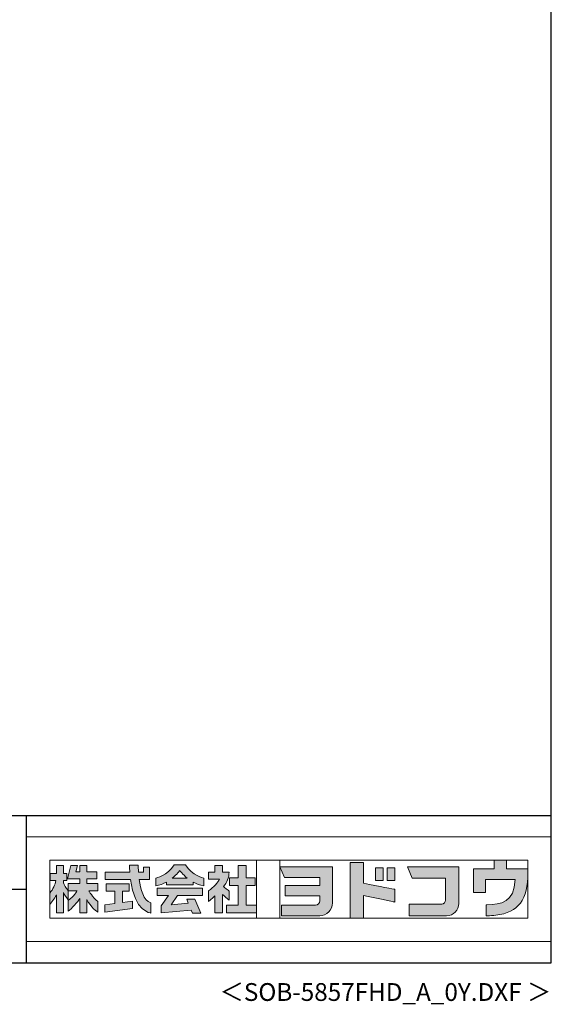
# Model space of a CAD drawing. Extents: x 868 to 32764, y 362 to 22484.
# Drawn here: x 26792 to 32764, y 362 to 11423 of the extents above; entities that cross this region are included whole.
import ezdxf
from ezdxf.enums import TextEntityAlignment as Align

# ---------------------------------------------------------------- set-up
doc = ezdxf.new("R2010")
doc.units = 0
doc.header["$LTSCALE"] = 80
doc.header["$MEASUREMENT"] = 0
for name, color, linetype in [('FILENAME', 7, 'CONTINUOUS'), ('WAKUSEN-01', 50, 'CONTINUOUS'), ('WAKUSEN-02', 130, 'CONTINUOUS')]:
    doc.layers.add(name, color=color, linetype=linetype)
doc.layers.add('FRAME', color=8, linetype='CONTINUOUS', lineweight=0, plot=False)
doc.layers.add('株式会社ヨドコウ 社名ロゴタイプ 横組み', color=4, linetype='CONTINUOUS', lineweight=0)
doc.styles.add('FILENAME', font='romans', dxfattribs={"height": 200, "bigfont": 'bigfont'})

# ---------------------------------------------------------------- blocks, each defined once
blk = doc.blocks.new('Block_0')
at = {"layer": '株式会社ヨドコウ 社名ロゴタイプ 横組み'}
h = blk.add_hatch(color=256, dxfattribs=at)
h.dxf.hatch_style = 1
edge = h.paths.add_edge_path()
edge.add_spline(control_points=[(128.43, -12.79), (128.43, -12.43), (128.43, -12.09), (128.43, -11.79)], knot_values=[12.750005, 12.750005, 12.750005, 12.750005, 12.812504, 12.812504, 12.812504, 12.812504], degree=3, periodic=0)
edge.add_spline(control_points=[(128.43, -11.79), (128.43, -11.5), (128.43, -11.24), (128.43, -11.02)], knot_values=[12.812504, 12.812504, 12.812504, 12.812504, 12.875003, 12.875003, 12.875003, 12.875003], degree=3, periodic=0)
edge.add_spline(control_points=[(128.43, -11.02), (128.43, -10.92), (128.43, -10.82), (128.43, -10.74)], knot_values=[12.875003, 12.875003, 12.875003, 12.875003, 12.906252, 12.906252, 12.906252, 12.906252], degree=3, periodic=0)
edge.add_spline(control_points=[(128.43, -10.74), (128.43, -10.66), (128.43, -10.59), (128.43, -10.53)], knot_values=[12.906252, 12.906252, 12.906252, 12.906252, 12.937501, 12.937501, 12.937501, 12.937501], degree=3, periodic=0)
edge.add_spline(control_points=[(128.43, -10.35), (128.43, -10.35), (128.43, -10.35), (128.43, -10.35), (128.43, -10.35), (122.78, -10.35), (117.12, -10.35)], knot_values=[12.999817, 12.999817, 12.999817, 12.999817, 13, 13, 13, 13.49999, 13.49999, 13.49999, 13.49999], degree=3, periodic=0)
edge.add_spline(control_points=[(117.12, -10.35), (111.46, -10.35), (105.8, -10.35), (105.8, -10.35)], knot_values=[13.49999, 13.49999, 13.49999, 13.49999, 14, 14, 14, 14], degree=3, periodic=0)
edge.add_spline(control_points=[(105.8, -10.35), (105.8, -10.35), (107.72, -14.94), (107.72, -14.94)], knot_values=[0.00001, 0.00001, 0.00001, 0.00001, 0.99999, 0.99999, 0.99999, 0.99999], degree=3, periodic=0)
edge.add_spline(control_points=[(107.72, -14.94), (107.72, -14.94), (122.93, -14.94), (122.93, -14.94)], knot_values=[1.00001, 1.00001, 1.00001, 1.00001, 1.99999, 1.99999, 1.99999, 1.99999], degree=3, periodic=0)
edge.add_spline(control_points=[(122.93, -14.94), (122.93, -14.94), (122.93, -18.45), (122.93, -18.45)], knot_values=[2.00001, 2.00001, 2.00001, 2.00001, 2.99999, 2.99999, 2.99999, 2.99999], degree=3, periodic=0)
edge.add_spline(control_points=[(122.93, -18.45), (122.93, -18.45), (108.09, -18.45), (108.09, -18.45)], knot_values=[3.00001, 3.00001, 3.00001, 3.00001, 3.99999, 3.99999, 3.99999, 3.99999], degree=3, periodic=0)
edge.add_spline(control_points=[(108.09, -18.45), (108.09, -18.45), (108.09, -22.88), (108.09, -22.88)], knot_values=[4.00001, 4.00001, 4.00001, 4.00001, 4.99999, 4.99999, 4.99999, 4.99999], degree=3, periodic=0)
edge.add_spline(control_points=[(108.09, -22.88), (108.09, -22.88), (122.93, -22.88), (122.93, -22.88)], knot_values=[5.00001, 5.00001, 5.00001, 5.00001, 5.99999, 5.99999, 5.99999, 5.99999], degree=3, periodic=0)
edge.add_spline(control_points=[(122.93, -22.88), (122.93, -22.88), (122.93, -25.08), (122.93, -25.08)], knot_values=[6.00001, 6.00001, 6.00001, 6.00001, 7, 7, 7, 7], degree=3, periodic=0)
edge.add_spline(control_points=[(122.93, -25.08), (122.93, -26.07), (122.12, -26.87), (121.13, -26.87)], knot_values=[7, 7, 7, 7, 8, 8, 8, 8], degree=3, periodic=0)
edge.add_spline(control_points=[(121.13, -26.87), (121.13, -26.87), (106.47, -26.87), (106.47, -26.87)], knot_values=[8.00001, 8.00001, 8.00001, 8.00001, 8.99999, 8.99999, 8.99999, 8.99999], degree=3, periodic=0)
edge.add_spline(control_points=[(106.47, -26.87), (106.47, -26.87), (106.47, -31.47), (106.47, -31.47)], knot_values=[9.00001, 9.00001, 9.00001, 9.00001, 9.99999, 9.99999, 9.99999, 9.99999], degree=3, periodic=0)
edge.add_spline(control_points=[(106.47, -31.47), (106.47, -31.47), (122.93, -31.47), (122.93, -31.47)], knot_values=[10.00001, 10.00001, 10.00001, 10.00001, 11, 11, 11, 11], degree=3, periodic=0)
edge.add_spline(control_points=[(122.93, -31.47), (125.96, -31.47), (128.43, -28.99), (128.43, -25.96), (128.43, -25.96), (128.43, -24.98), (128.43, -23.52)], knot_values=[11, 11, 11, 11, 12, 12, 12, 12.250015, 12.250015, 12.250015, 12.250015], degree=3, periodic=0)
edge.add_spline(control_points=[(128.43, -23.52), (128.43, -22.06), (128.43, -20.11), (128.43, -18.16)], knot_values=[12.250015, 12.250015, 12.250015, 12.250015, 12.50001, 12.50001, 12.50001, 12.50001], degree=3, periodic=0)
edge.add_spline(control_points=[(128.43, -18.16), (128.43, -17.18), (128.43, -16.2), (128.43, -15.29)], knot_values=[12.50001, 12.50001, 12.50001, 12.50001, 12.625008, 12.625008, 12.625008, 12.625008], degree=3, periodic=0)
edge.add_spline(control_points=[(128.43, -15.29), (128.43, -14.38), (128.43, -13.52), (128.43, -12.79)], knot_values=[12.625008, 12.625008, 12.625008, 12.625008, 12.750005, 12.750005, 12.750005, 12.750005], degree=3, periodic=0)
edge = h.paths.add_edge_path()
edge.add_spline(control_points=[(141.81, -17.46), (141.81, -17.46), (141.81, -8.53), (141.81, -8.53)], knot_values=[1.00001, 1.00001, 1.00001, 1.00001, 1.99999, 1.99999, 1.99999, 1.99999], degree=3, periodic=0)
edge.add_spline(control_points=[(141.81, -8.53), (141.81, -8.53), (136.06, -8.53), (136.06, -8.53)], knot_values=[2.00001, 2.00001, 2.00001, 2.00001, 2.99999, 2.99999, 2.99999, 2.99999], degree=3, periodic=0)
edge.add_spline(control_points=[(136.06, -8.53), (136.06, -8.53), (136.06, -32.5), (136.06, -32.5)], knot_values=[3.00001, 3.00001, 3.00001, 3.00001, 3.99999, 3.99999, 3.99999, 3.99999], degree=3, periodic=0)
edge.add_spline(control_points=[(136.06, -32.5), (136.06, -32.5), (141.81, -32.5), (141.81, -32.5)], knot_values=[4.00001, 4.00001, 4.00001, 4.00001, 4.99999, 4.99999, 4.99999, 4.99999], degree=3, periodic=0)
edge.add_spline(control_points=[(141.81, -32.5), (141.81, -32.5), (141.81, -22.75), (141.81, -22.75)], knot_values=[5.00001, 5.00001, 5.00001, 5.00001, 6, 6, 6, 6], degree=3, periodic=0)
edge.add_spline(control_points=[(141.81, -22.75), (146.75, -23.83), (154.97, -25.5), (155.05, -25.52)], knot_values=[6, 6, 6, 6, 7, 7, 7, 7], degree=3, periodic=0)
edge.add_spline(control_points=[(155.05, -25.52), (155.05, -25.52), (155.4, -25.59), (155.4, -25.59), (155.4, -25.59), (155.4, -20.1), (155.4, -20.1), (155.4, -20.1), (155.17, -20.05), (155.17, -20.05)], knot_values=[7.00003, 7.00003, 7.00003, 7.00003, 8, 8, 8, 9, 9, 9, 9.99997, 9.99997, 9.99997, 9.99997], degree=3, periodic=0)
edge.add_spline(control_points=[(155.17, -20.05), (155.1, -20.04), (148.67, -18.75), (141.81, -17.46)], knot_values=[0, 0, 0, 0, 1, 1, 1, 1], degree=3, periodic=0)
edge = h.paths.add_edge_path()
edge.add_spline(control_points=[(182.97, -15.35), (182.97, -14.42), (182.97, -13.56), (182.97, -12.82)], knot_values=[8.625007, 8.625007, 8.625007, 8.625007, 8.750005, 8.750005, 8.750005, 8.750005], degree=3, periodic=0)
edge.add_spline(control_points=[(182.97, -12.82), (182.97, -12.45), (182.97, -12.11), (182.97, -11.81)], knot_values=[8.750005, 8.750005, 8.750005, 8.750005, 8.812504, 8.812504, 8.812504, 8.812504], degree=3, periodic=0)
edge.add_spline(control_points=[(182.97, -11.81), (182.97, -11.51), (182.97, -11.25), (182.97, -11.03)], knot_values=[8.812504, 8.812504, 8.812504, 8.812504, 8.875002, 8.875002, 8.875002, 8.875002], degree=3, periodic=0)
edge.add_spline(control_points=[(182.97, -11.03), (182.97, -10.92), (182.97, -10.83), (182.97, -10.74)], knot_values=[8.875002, 8.875002, 8.875002, 8.875002, 8.906252, 8.906252, 8.906252, 8.906252], degree=3, periodic=0)
edge.add_spline(control_points=[(182.97, -10.74), (182.97, -10.66), (182.97, -10.59), (182.97, -10.53)], knot_values=[8.906252, 8.906252, 8.906252, 8.906252, 8.937501, 8.937501, 8.937501, 8.937501], degree=3, periodic=0)
edge.add_spline(control_points=[(182.97, -10.35), (182.97, -10.35), (182.97, -10.35), (182.97, -10.35), (182.97, -10.35), (177.43, -10.35), (171.88, -10.35)], knot_values=[8.999817, 8.999817, 8.999817, 8.999817, 9, 9, 9, 9.49999, 9.49999, 9.49999, 9.49999], degree=3, periodic=0)
edge.add_spline(control_points=[(171.88, -10.35), (166.33, -10.35), (160.78, -10.35), (160.78, -10.35)], knot_values=[9.49999, 9.49999, 9.49999, 9.49999, 10, 10, 10, 10], degree=3, periodic=0)
edge.add_spline(control_points=[(160.78, -10.35), (160.78, -10.35), (162.85, -15.34), (162.85, -15.34)], knot_values=[0.00001, 0.00001, 0.00001, 0.00001, 0.99999, 0.99999, 0.99999, 0.99999], degree=3, periodic=0)
edge.add_spline(control_points=[(162.85, -15.34), (162.85, -15.34), (177.24, -15.34), (177.24, -15.34)], knot_values=[1.00001, 1.00001, 1.00001, 1.00001, 1.99999, 1.99999, 1.99999, 1.99999], degree=3, periodic=0)
edge.add_spline(control_points=[(177.24, -15.34), (177.24, -15.34), (177.24, -24.73), (177.24, -24.73)], knot_values=[2.00001, 2.00001, 2.00001, 2.00001, 3, 3, 3, 3], degree=3, periodic=0)
edge.add_spline(control_points=[(177.24, -24.73), (177.24, -25.66), (176.48, -26.43), (175.54, -26.43)], knot_values=[3, 3, 3, 3, 4, 4, 4, 4], degree=3, periodic=0)
edge.add_spline(control_points=[(175.54, -26.43), (175.54, -26.43), (161.55, -26.43), (161.55, -26.43)], knot_values=[4.00001, 4.00001, 4.00001, 4.00001, 4.99999, 4.99999, 4.99999, 4.99999], degree=3, periodic=0)
edge.add_spline(control_points=[(161.55, -26.43), (161.55, -26.43), (161.55, -31.47), (161.55, -31.47)], knot_values=[5.00001, 5.00001, 5.00001, 5.00001, 5.99999, 5.99999, 5.99999, 5.99999], degree=3, periodic=0)
edge.add_spline(control_points=[(161.55, -31.47), (161.55, -31.47), (177.65, -31.47), (177.65, -31.47)], knot_values=[6.00001, 6.00001, 6.00001, 6.00001, 7, 7, 7, 7], degree=3, periodic=0)
edge.add_spline(control_points=[(177.65, -31.47), (180.58, -31.47), (182.97, -29.08), (182.97, -26.14), (182.97, -26.14), (182.97, -25.15), (182.97, -23.67)], knot_values=[7, 7, 7, 7, 8, 8, 8, 8.250015, 8.250015, 8.250015, 8.250015], degree=3, periodic=0)
edge.add_spline(control_points=[(182.97, -23.67), (182.97, -22.19), (182.97, -20.22), (182.97, -18.25)], knot_values=[8.250015, 8.250015, 8.250015, 8.250015, 8.50001, 8.50001, 8.50001, 8.50001], degree=3, periodic=0)
edge.add_spline(control_points=[(182.97, -18.25), (182.97, -17.26), (182.97, -16.27), (182.97, -15.35)], knot_values=[8.50001, 8.50001, 8.50001, 8.50001, 8.625007, 8.625007, 8.625007, 8.625007], degree=3, periodic=0)
edge = h.paths.add_edge_path()
edge.add_spline(control_points=[(212.73, -12.78), (212.73, -12.78), (212.73, -11.21), (212.73, -11.21), (212.73, -11.21), (203.51, -11.21), (203.51, -11.21)], knot_values=[14.00002, 14.00002, 14.00002, 14.00002, 15, 15, 15, 15.99998, 15.99998, 15.99998, 15.99998], degree=3, periodic=0)
edge.add_spline(control_points=[(203.51, -11.21), (203.51, -11.21), (203.51, -11.21), (203.51, -11.21), (203.51, -11.21), (203.51, -11.21), (203.51, -11.21)], knot_values=[15.99998, 15.99998, 15.99998, 15.99998, 16, 16, 16, 16.00001, 16.00001, 16.00001, 16.00001], degree=3, periodic=0)
edge.add_spline(control_points=[(203.51, -11.21), (203.51, -11.21), (203.51, -7.5), (203.51, -7.5)], knot_values=[0.00001, 0.00001, 0.00001, 0.00001, 0.99999, 0.99999, 0.99999, 0.99999], degree=3, periodic=0)
edge.add_spline(control_points=[(203.51, -7.5), (203.51, -7.5), (198.23, -7.5), (198.23, -7.5)], knot_values=[1.00001, 1.00001, 1.00001, 1.00001, 1.99999, 1.99999, 1.99999, 1.99999], degree=3, periodic=0)
edge.add_spline(control_points=[(198.23, -7.5), (198.23, -7.5), (198.23, -11.21), (198.23, -11.21)], knot_values=[2.00001, 2.00001, 2.00001, 2.00001, 2.99999, 2.99999, 2.99999, 2.99999], degree=3, periodic=0)
edge.add_spline(control_points=[(198.23, -11.21), (198.23, -11.21), (189.33, -11.21), (189.33, -11.21)], knot_values=[3.00001, 3.00001, 3.00001, 3.00001, 3.99999, 3.99999, 3.99999, 3.99999], degree=3, periodic=0)
edge.add_spline(control_points=[(189.33, -11.21), (189.33, -11.21), (189.33, -21.51), (189.33, -21.51)], knot_values=[4.00001, 4.00001, 4.00001, 4.00001, 4.99999, 4.99999, 4.99999, 4.99999], degree=3, periodic=0)
edge.add_spline(control_points=[(189.33, -21.51), (189.33, -21.51), (194.46, -21.51), (194.46, -21.51)], knot_values=[5.00001, 5.00001, 5.00001, 5.00001, 5.99999, 5.99999, 5.99999, 5.99999], degree=3, periodic=0)
edge.add_spline(control_points=[(194.46, -21.51), (194.46, -21.51), (194.46, -15.81), (194.46, -15.81)], knot_values=[6.00001, 6.00001, 6.00001, 6.00001, 6.99999, 6.99999, 6.99999, 6.99999], degree=3, periodic=0)
edge.add_spline(control_points=[(194.46, -15.81), (194.46, -15.81), (207.16, -15.81), (207.16, -15.81)], knot_values=[7.00001, 7.00001, 7.00001, 7.00001, 8, 8, 8, 8], degree=3, periodic=0)
edge.add_spline(control_points=[(207.16, -15.81), (206.97, -25.77), (201.09, -26.66), (195.07, -26.71)], knot_values=[8, 8, 8, 8, 9, 9, 9, 9], degree=3, periodic=0)
edge.add_spline(control_points=[(195.07, -26.71), (195.07, -26.71), (194.78, -26.71), (194.78, -26.71)], knot_values=[9.00001, 9.00001, 9.00001, 9.00001, 9.99999, 9.99999, 9.99999, 9.99999], degree=3, periodic=0)
edge.add_spline(control_points=[(194.78, -26.71), (194.78, -26.71), (194.78, -31.47), (194.78, -31.47)], knot_values=[10.00001, 10.00001, 10.00001, 10.00001, 10.99999, 10.99999, 10.99999, 10.99999], degree=3, periodic=0)
edge.add_spline(control_points=[(194.78, -31.47), (194.78, -31.47), (195.08, -31.47), (195.08, -31.47)], knot_values=[11.00001, 11.00001, 11.00001, 11.00001, 12, 12, 12, 12], degree=3, periodic=0)
edge.add_spline(control_points=[(195.08, -31.47), (196.5, -31.47), (197.74, -31.4), (198.86, -31.26)], knot_values=[12, 12, 12, 12, 13, 13, 13, 13], degree=3, periodic=0)
edge.add_spline(control_points=[(198.86, -31.26), (208.71, -30.05), (212.73, -24.69), (212.73, -12.78)], knot_values=[13, 13, 13, 13, 14, 14, 14, 14], degree=3, periodic=0)
h = blk.add_hatch(color=250, dxfattribs=at)
h.dxf.hatch_style = 2
edge = h.paths.add_edge_path()
edge.add_spline(control_points=[(203.51, -11.21), (203.51, -11.21), (203.51, -7.5), (203.51, -7.5), (203.51, -7.5), (198.23, -7.5), (198.23, -7.5), (198.23, -7.5), (198.23, -11.21), (198.23, -11.21), (198.23, -11.21), (189.33, -11.21), (189.33, -11.21), (189.33, -11.21), (189.33, -21.51), (189.33, -21.51), (189.33, -21.51), (194.46, -21.51), (194.46, -21.51), (194.46, -21.51), (194.46, -15.81), (194.46, -15.81), (194.46, -15.81), (207.16, -15.81), (207.16, -15.81), (206.97, -25.77), (201.09, -26.66), (195.07, -26.71), (195.07, -26.71), (194.78, -26.71), (194.78, -26.71), (194.78, -26.71), (194.78, -31.47), (194.78, -31.47), (194.78, -31.47), (195.08, -31.47), (195.08, -31.47), (196.5, -31.47), (197.74, -31.4), (198.86, -31.26), (208.71, -30.05), (212.73, -24.69), (212.73, -12.78), (212.73, -12.78), (212.73, -11.21), (212.73, -11.21), (212.73, -11.21), (203.51, -11.21), (203.51, -11.21)], knot_values=[0, 0, 0, 0, 1, 1, 1, 2, 2, 2, 3, 3, 3, 4, 4, 4, 5, 5, 5, 6, 6, 6, 7, 7, 7, 8, 8, 8, 9, 9, 9, 10, 10, 10, 11, 11, 11, 12, 12, 12, 13, 13, 13, 14, 14, 14, 15, 15, 15, 16, 16, 16, 16], degree=3, periodic=0)
edge.add_line((203.51, -11.21), (203.51, -11.21))
h = blk.add_hatch(color=256, dxfattribs=at)
h.dxf.hatch_style = 2
edge = h.paths.add_edge_path()
edge.add_spline(control_points=[(22.52, -15.55), (22.52, -15.55), (26.89, -15.55), (26.89, -15.55), (26.89, -15.55), (26.89, -12.49), (26.89, -12.49), (26.89, -12.49), (26.89, -12.48), (26.89, -12.48), (26.89, -12.48), (22.52, -12.48), (22.52, -12.48), (22.52, -12.48), (22.52, -9.76), (22.52, -9.76), (22.52, -9.76), (19.43, -9.76), (19.43, -9.76), (19.43, -9.76), (19.43, -12.48), (19.43, -12.48), (19.43, -12.48), (19.43, -12.49), (19.43, -12.49), (19.43, -12.49), (17.82, -12.49), (17.82, -12.49), (17.82, -12.49), (18.44, -9.76), (18.44, -9.76), (18.44, -9.76), (15.67, -9.76), (15.67, -9.76), (15.67, -9.76), (14.16, -15.55), (14.16, -15.55), (14.16, -15.55), (19.43, -15.55), (19.43, -15.55), (19.43, -15.55), (19.43, -17.6), (19.43, -17.6), (19.43, -17.6), (14.44, -17.6), (14.44, -17.6), (14.44, -17.6), (14.44, -20.61), (14.44, -20.61), (13.55, -19.44), (12.8, -18.25), (12.39, -17.26), (12.39, -17.26), (12.39, -16.3), (12.39, -16.3), (12.39, -16.3), (13.9, -16.3), (13.9, -16.3), (13.9, -16.3), (13.9, -13.32), (13.9, -13.32), (13.9, -13.32), (12.39, -13.32), (12.39, -13.32), (12.39, -13.32), (12.39, -9.76), (12.39, -9.76), (12.39, -9.76), (9.4, -9.76), (9.4, -9.76), (9.4, -9.76), (9.4, -13.32), (9.4, -13.32), (9.4, -13.32), (6.77, -13.32), (6.77, -13.32), (6.77, -13.32), (6.77, -16.3), (6.77, -16.3), (6.77, -16.3), (9.17, -16.3), (9.17, -16.3), (8.88, -18.08), (7.95, -19.98), (6.53, -21.71), (6.53, -21.71), (6.53, -26.68), (6.53, -26.68), (7.81, -25.14), (9.05, -23.22), (9.4, -22.42), (9.4, -22.42), (9.4, -30.2), (9.4, -30.2), (9.4, -30.2), (12.39, -30.2), (12.39, -30.2), (12.39, -30.2), (12.39, -21.53), (12.39, -21.53), (12.72, -22.29), (13.73, -23.63), (14.44, -24.55), (14.44, -24.55), (14.44, -20.69), (14.44, -20.69), (14.44, -20.69), (14.5, -20.69), (14.5, -20.69), (14.5, -20.69), (18.29, -20.69), (18.29, -20.69), (18.29, -20.69), (17.1, -23.18), (14.44, -24.95), (14.44, -24.95), (14.44, -29.56), (14.44, -29.56), (15.91, -28.51), (18.82, -25.32), (19.43, -24.11), (19.43, -24.11), (19.43, -30.2), (19.43, -30.2), (19.43, -30.2), (22.52, -30.2), (22.52, -30.2), (22.52, -30.2), (22.52, -24.43), (22.52, -24.43), (24.05, -27.77), (27.23, -29.95), (27.23, -29.95), (27.23, -29.95), (27.23, -25.41), (27.23, -25.41), (24.93, -23.55), (23.41, -20.69), (23.41, -20.69), (23.41, -20.69), (27.23, -20.69), (27.23, -20.69), (27.23, -20.69), (27.23, -17.6), (27.23, -17.6), (27.23, -17.6), (22.52, -17.6), (22.52, -17.6), (22.52, -17.6), (22.52, -15.55), (22.52, -15.55)], knot_values=[0, 0, 0, 0, 1, 1, 1, 2, 2, 2, 3, 3, 3, 4, 4, 4, 5, 5, 5, 6, 6, 6, 7, 7, 7, 8, 8, 8, 9, 9, 9, 10, 10, 10, 11, 11, 11, 12, 12, 12, 13, 13, 13, 14, 14, 14, 15, 15, 15, 16, 16, 16, 17, 17, 17, 18, 18, 18, 19, 19, 19, 20, 20, 20, 21, 21, 21, 22, 22, 22, 23, 23, 23, 24, 24, 24, 25, 25, 25, 26, 26, 26, 27, 27, 27, 28, 28, 28, 29, 29, 29, 30, 30, 30, 31, 31, 31, 32, 32, 32, 33, 33, 33, 34, 34, 34, 35, 35, 35, 36, 36, 36, 37, 37, 37, 38, 38, 38, 39, 39, 39, 40, 40, 40, 41, 41, 41, 42, 42, 42, 43, 43, 43, 44, 44, 44, 45, 45, 45, 46, 46, 46, 47, 47, 47, 48, 48, 48, 49, 49, 49, 50, 50, 50, 50], degree=3, periodic=0)
h = blk.add_hatch(color=256, dxfattribs=at)
h.dxf.hatch_style = 2
edge = h.paths.add_edge_path()
edge.add_spline(control_points=[(45.15, -15.85), (45.15, -15.85), (49.6, -15.85), (49.6, -15.85), (49.6, -15.85), (49.6, -10.54), (49.6, -10.54), (49.6, -10.54), (46.93, -10.54), (46.93, -10.54), (46.93, -10.54), (46.93, -12.72), (46.93, -12.72), (46.93, -12.72), (44.85, -12.72), (44.85, -12.72), (44.74, -11.69), (44.68, -9.71), (44.68, -9.71), (44.68, -9.71), (40.92, -9.71), (40.92, -9.71), (40.93, -10.77), (40.97, -11.77), (41.03, -12.72), (41.03, -12.72), (30.42, -12.72), (30.42, -12.72), (30.42, -12.72), (30.42, -15.85), (30.42, -15.85), (30.42, -15.85), (41.32, -15.85), (41.32, -15.85), (43.08, -29.91), (50.08, -30.3), (50.08, -30.3), (50.08, -30.3), (50.08, -25.89), (50.08, -25.89), (46.98, -25.07), (45.69, -19.94), (45.15, -15.85)], knot_values=[0, 0, 0, 0, 1, 1, 1, 2, 2, 2, 3, 3, 3, 4, 4, 4, 5, 5, 5, 6, 6, 6, 7, 7, 7, 8, 8, 8, 9, 9, 9, 10, 10, 10, 11, 11, 11, 12, 12, 12, 13, 13, 13, 14, 14, 14, 14], degree=3, periodic=0)
h = blk.add_hatch(color=256, dxfattribs=at)
h.dxf.hatch_style = 2
edge = h.paths.add_edge_path()
edge.add_spline(control_points=[(59.36, -15.25), (61.43, -13.59), (62.6, -11.98), (62.6, -11.98), (62.6, -11.98), (63.78, -13.59), (65.85, -15.25), (65.85, -15.25), (59.36, -15.25), (59.36, -15.25)], knot_values=[0, 0, 0, 0, 1, 1, 1, 2, 2, 2, 3, 3, 3, 3], degree=3, periodic=0)
edge = h.paths.add_edge_path()
edge.add_spline(control_points=[(65.04, -9.58), (65.04, -9.58), (60.17, -9.58), (60.17, -9.58), (57.4, -14.2), (52.2, -15.27), (52.2, -15.27), (52.2, -15.27), (52.2, -18.6), (52.2, -18.6), (53.93, -18.32), (55.49, -17.69), (56.85, -16.94), (56.85, -16.94), (56.85, -18.14), (56.85, -18.14), (56.85, -18.14), (68.35, -18.14), (68.35, -18.14), (68.35, -18.14), (68.35, -16.94), (68.35, -16.94), (69.71, -17.69), (71.27, -18.32), (73, -18.6), (73, -18.6), (73, -15.27), (73, -15.27), (73, -15.27), (67.8, -14.2), (65.04, -9.58)], knot_values=[0, 0, 0, 0, 1, 1, 1, 2, 2, 2, 3, 3, 3, 4, 4, 4, 5, 5, 5, 6, 6, 6, 7, 7, 7, 8, 8, 8, 9, 9, 9, 10, 10, 10, 10], degree=3, periodic=0)
h = blk.add_hatch(color=256, dxfattribs=at)
h.dxf.hatch_style = 2
edge = h.paths.add_edge_path()
edge.add_spline(control_points=[(83.92, -20.84), (83.49, -20.61), (81.76, -19.16), (81.52, -18.88), (82.86, -17.18), (83.86, -14.97), (83.87, -12.72), (83.87, -12.72), (81.05, -12.72), (81.05, -12.72), (81.05, -12.72), (81.05, -9.76), (81.05, -9.76), (81.05, -9.76), (77.76, -9.76), (77.76, -9.76), (77.76, -9.76), (77.76, -12.72), (77.76, -12.72), (77.76, -12.72), (75.04, -12.72), (75.04, -12.72), (75.04, -12.72), (75.04, -15.74), (75.04, -15.74), (75.04, -15.74), (79.77, -15.74), (79.77, -15.74), (79.1, -17.07), (77.28, -19.22), (75.04, -20.67), (75.04, -20.67), (75.04, -25.31), (75.04, -25.31), (76.07, -24.58), (77.76, -22.86), (77.76, -22.86), (77.76, -22.86), (77.76, -30.22), (77.76, -30.22), (77.76, -30.22), (81.05, -30.22), (81.05, -30.22), (81.05, -30.22), (81.05, -22.29), (81.05, -22.29), (81.42, -22.71), (83.24, -24.3), (83.92, -24.79), (83.92, -24.79), (83.92, -20.84), (83.92, -20.84)], knot_values=[0, 0, 0, 0, 1, 1, 1, 2, 2, 2, 3, 3, 3, 4, 4, 4, 5, 5, 5, 6, 6, 6, 7, 7, 7, 8, 8, 8, 9, 9, 9, 10, 10, 10, 11, 11, 11, 12, 12, 12, 13, 13, 13, 14, 14, 14, 15, 15, 15, 16, 16, 16, 17, 17, 17, 17], degree=3, periodic=0)
h = blk.add_hatch(color=256, dxfattribs=at)
h.dxf.hatch_style = 2
h.paths.add_polyline_path([(91.19, -26.94), (91.19, -18.44), (95.14, -18.44), (95.14, -15.12), (91.19, -15.12), (91.19, -9.76), (87.81, -9.76), (87.81, -15.12), (84.01, -15.12), (84.01, -18.44), (87.81, -18.44), (87.81, -26.94), (82.69, -26.94), (82.69, -30.22), (95.72, -30.22), (95.72, -26.94)])
h = blk.add_hatch(color=250, dxfattribs=at)
h.dxf.hatch_style = 2
edge = h.paths.add_edge_path()
edge.add_spline(control_points=[(105.8, -10.35), (105.8, -10.35), (107.72, -14.94), (107.72, -14.94), (107.72, -14.94), (122.93, -14.94), (122.93, -14.94), (122.93, -14.94), (122.93, -18.45), (122.93, -18.45), (122.93, -18.45), (108.09, -18.45), (108.09, -18.45), (108.09, -18.45), (108.09, -22.88), (108.09, -22.88), (108.09, -22.88), (122.93, -22.88), (122.93, -22.88), (122.93, -22.88), (122.93, -25.08), (122.93, -25.08), (122.93, -26.07), (122.12, -26.87), (121.13, -26.87), (121.13, -26.87), (106.47, -26.87), (106.47, -26.87), (106.47, -26.87), (106.47, -31.47), (106.47, -31.47), (106.47, -31.47), (122.93, -31.47), (122.93, -31.47), (125.96, -31.47), (128.43, -28.99), (128.43, -25.96), (128.43, -25.96), (128.43, -10.35), (128.43, -10.35), (128.43, -10.35), (105.8, -10.35), (105.8, -10.35)], knot_values=[0, 0, 0, 0, 1, 1, 1, 2, 2, 2, 3, 3, 3, 4, 4, 4, 5, 5, 5, 6, 6, 6, 7, 7, 7, 8, 8, 8, 9, 9, 9, 10, 10, 10, 11, 11, 11, 12, 12, 12, 13, 13, 13, 14, 14, 14, 14], degree=3, periodic=0)
edge.add_line((105.8, -10.35), (105.8, -10.35))
h = blk.add_hatch(color=250, dxfattribs=at)
h.dxf.hatch_style = 2
edge = h.paths.add_edge_path()
edge.add_spline(control_points=[(155.17, -20.05), (155.1, -20.04), (148.67, -18.75), (141.81, -17.46), (141.81, -17.46), (141.81, -8.53), (141.81, -8.53), (141.81, -8.53), (136.06, -8.53), (136.06, -8.53), (136.06, -8.53), (136.06, -32.5), (136.06, -32.5), (136.06, -32.5), (141.81, -32.5), (141.81, -32.5), (141.81, -32.5), (141.81, -22.75), (141.81, -22.75), (146.75, -23.83), (154.97, -25.5), (155.05, -25.52), (155.05, -25.52), (155.4, -25.59), (155.4, -25.59), (155.4, -25.59), (155.4, -20.1), (155.4, -20.1), (155.4, -20.1), (155.17, -20.05), (155.17, -20.05)], knot_values=[0, 0, 0, 0, 1, 1, 1, 2, 2, 2, 3, 3, 3, 4, 4, 4, 5, 5, 5, 6, 6, 6, 7, 7, 7, 8, 8, 8, 9, 9, 9, 10, 10, 10, 10], degree=3, periodic=0)
edge.add_line((155.17, -20.05), (155.17, -20.05))
h = blk.add_hatch(color=256, dxfattribs=at)
h.dxf.hatch_style = 2
h.paths.add_polyline_path([(146.94, -10.84), (146.94, -16.24), (150.29, -16.24), (150.29, -10.84), (146.94, -10.84)])
h = blk.add_hatch(color=256, dxfattribs=at)
h.dxf.hatch_style = 2
h.paths.add_polyline_path([(152.05, -10.84), (152.05, -16.24), (155.4, -16.24), (155.4, -10.84), (152.05, -10.84)])
h = blk.add_hatch(color=250, dxfattribs=at)
h.dxf.hatch_style = 2
edge = h.paths.add_edge_path()
edge.add_spline(control_points=[(160.78, -10.35), (160.78, -10.35), (162.85, -15.34), (162.85, -15.34), (162.85, -15.34), (177.24, -15.34), (177.24, -15.34), (177.24, -15.34), (177.24, -24.73), (177.24, -24.73), (177.24, -25.66), (176.48, -26.43), (175.54, -26.43), (175.54, -26.43), (161.55, -26.43), (161.55, -26.43), (161.55, -26.43), (161.55, -31.47), (161.55, -31.47), (161.55, -31.47), (177.65, -31.47), (177.65, -31.47), (180.58, -31.47), (182.97, -29.08), (182.97, -26.14), (182.97, -26.14), (182.97, -10.35), (182.97, -10.35), (182.97, -10.35), (160.78, -10.35), (160.78, -10.35)], knot_values=[0, 0, 0, 0, 1, 1, 1, 2, 2, 2, 3, 3, 3, 4, 4, 4, 5, 5, 5, 6, 6, 6, 7, 7, 7, 8, 8, 8, 9, 9, 9, 10, 10, 10, 10], degree=3, periodic=0)
edge.add_line((160.78, -10.35), (160.78, -10.35))
h = blk.add_hatch(color=256, dxfattribs=at)
h.dxf.hatch_style = 2
h.paths.add_polyline_path([(37.86, -20.86), (40.77, -20.86), (40.77, -17.73), (30.83, -17.73), (30.83, -20.86), (34.55, -20.86), (34.55, -26.14), (30.25, -26.72), (30.25, -29.95), (42.2, -28.37), (42.2, -25.15), (37.86, -25.71)])
h = blk.add_hatch(color=256, dxfattribs=at)
h.dxf.hatch_style = 2
h.paths.add_polyline_path([(52.85, -22.77), (57.67, -22.77), (54.52, -27.23), (54.52, -30.26), (67.47, -29.01), (68.04, -30.42), (71.61, -30.42), (69.15, -24.34), (65.59, -24.34), (66.28, -26.04), (58.86, -26.76), (61.59, -22.77), (72.35, -22.77), (72.35, -19.65), (52.85, -19.65)])
at = {"layer": 'FRAME'}
for p, q in [((-3.54, 2.57), (222.81, 2.57)), ((-3.54, -42.57), (-3.54, 2.57)), ((222.81, 2.57), (222.81, -42.57)), ((6.53, -7.5), (212.73, -7.5)), ((6.53, -32.5), (6.53, -7.5)), ((95.72, -7.5), (95.72, -32.5)), ((105.8, -7.5), (105.8, -32.5)), ((212.73, -7.5), (212.73, -32.5)), ((212.73, -32.5), (6.53, -32.5)), ((222.81, -42.57), (-3.54, -42.57))]:
    blk.add_line(p, q, dxfattribs=at)
at = {"layer": '株式会社ヨドコウ 社名ロゴタイプ 横組み'}
for points in [[(91.19, -26.94), (91.19, -18.44), (95.14, -18.44), (95.14, -15.12), (91.19, -15.12), (91.19, -9.76), (87.81, -9.76), (87.81, -15.12), (84.01, -15.12), (84.01, -18.44), (87.81, -18.44), (87.81, -26.94), (82.69, -26.94), (82.69, -30.22), (95.72, -30.22), (95.72, -26.94)], [(37.86, -20.86), (40.77, -20.86), (40.77, -17.73), (30.83, -17.73), (30.83, -20.86), (34.55, -20.86), (34.55, -26.14), (30.25, -26.72), (30.25, -29.95), (42.2, -28.37), (42.2, -25.15), (37.86, -25.71)], [(52.85, -22.77), (57.67, -22.77), (54.52, -27.23), (54.52, -30.26), (67.47, -29.01), (68.04, -30.42), (71.61, -30.42), (69.15, -24.34), (65.59, -24.34), (66.28, -26.04), (58.86, -26.76), (61.59, -22.77), (72.35, -22.77), (72.35, -19.65), (52.85, -19.65)]]:
    blk.add_lwpolyline(points, close=True, dxfattribs=at)
for points in [[(146.94, -10.84), (146.94, -16.24), (150.29, -16.24), (150.29, -10.84), (146.94, -10.84)], [(152.05, -10.84), (152.05, -16.24), (155.4, -16.24), (155.4, -10.84), (152.05, -10.84)]]:
    blk.add_lwpolyline(points, dxfattribs=at)
for points in [[(203.51, -7.5), (203.51, -7.5), (198.23, -7.5), (198.23, -7.5)], [(198.23, -7.5), (198.23, -7.5), (198.23, -11.21), (198.23, -11.21)], [(203.51, -11.21), (203.51, -11.21), (203.51, -7.5), (203.51, -7.5)], [(12.39, -9.76), (12.39, -9.76), (9.4, -9.76), (9.4, -9.76)], [(9.4, -9.76), (9.4, -9.76), (9.4, -13.32), (9.4, -13.32)], [(12.39, -13.32), (12.39, -13.32), (12.39, -9.76), (12.39, -9.76)], [(15.67, -9.76), (15.67, -9.76), (14.16, -15.55), (14.16, -15.55)], [(18.44, -9.76), (18.44, -9.76), (15.67, -9.76), (15.67, -9.76)], [(17.82, -12.49), (17.82, -12.49), (18.44, -9.76), (18.44, -9.76)], [(19.43, -12.49), (19.43, -12.49), (17.82, -12.49), (17.82, -12.49)], [(22.52, -9.76), (22.52, -9.76), (19.43, -9.76), (19.43, -9.76)], [(19.43, -9.76), (19.43, -9.76), (19.43, -12.48), (19.43, -12.48)], [(19.43, -12.48), (19.43, -12.48), (19.43, -12.49), (19.43, -12.49)], [(22.52, -12.48), (22.52, -12.48), (22.52, -9.76), (22.52, -9.76)], [(26.89, -12.48), (26.89, -12.48), (22.52, -12.48), (22.52, -12.48)], [(26.89, -12.49), (26.89, -12.49), (26.89, -12.48), (26.89, -12.48)], [(26.89, -15.55), (26.89, -15.55), (26.89, -12.49), (26.89, -12.49)], [(105.8, -10.35), (105.8, -10.35), (107.72, -14.94), (107.72, -14.94)], [(128.43, -10.35), (128.43, -10.35), (105.8, -10.35), (105.8, -10.35)], [(128.43, -25.96), (128.43, -25.96), (128.43, -10.35), (128.43, -10.35)], [(160.78, -10.35), (160.78, -10.35), (162.85, -15.34), (162.85, -15.34)], [(182.97, -10.35), (182.97, -10.35), (160.78, -10.35), (160.78, -10.35)], [(182.97, -26.14), (182.97, -26.14), (182.97, -10.35), (182.97, -10.35)], [(198.23, -11.21), (198.23, -11.21), (189.33, -11.21), (189.33, -11.21)], [(189.33, -11.21), (189.33, -11.21), (189.33, -21.51), (189.33, -21.51)], [(212.73, -11.21), (212.73, -11.21), (203.51, -11.21), (203.51, -11.21)], [(212.73, -12.78), (212.73, -12.78), (212.73, -11.21), (212.73, -11.21)], [(9.17, -16.3), (8.88, -18.08), (7.95, -19.98), (6.53, -21.71)], [(9.4, -13.32), (9.4, -13.32), (6.77, -13.32), (6.77, -13.32)], [(6.77, -13.32), (6.77, -13.32), (6.77, -16.3), (6.77, -16.3)], [(6.77, -16.3), (6.77, -16.3), (9.17, -16.3), (9.17, -16.3)], [(13.9, -13.32), (13.9, -13.32), (12.39, -13.32), (12.39, -13.32)], [(12.39, -17.26), (12.39, -17.26), (12.39, -16.3), (12.39, -16.3)], [(12.39, -16.3), (12.39, -16.3), (13.9, -16.3), (13.9, -16.3)], [(13.9, -16.3), (13.9, -16.3), (13.9, -13.32), (13.9, -13.32)], [(14.16, -15.55), (14.16, -15.55), (19.43, -15.55), (19.43, -15.55)], [(19.43, -15.55), (19.43, -15.55), (19.43, -17.6), (19.43, -17.6)], [(22.52, -15.55), (22.52, -15.55), (26.89, -15.55), (26.89, -15.55)], [(22.52, -17.6), (22.52, -17.6), (22.52, -15.55), (22.52, -15.55)], [(107.72, -14.94), (107.72, -14.94), (122.93, -14.94), (122.93, -14.94)], [(122.93, -14.94), (122.93, -14.94), (122.93, -18.45), (122.93, -18.45)], [(162.85, -15.34), (162.85, -15.34), (177.24, -15.34), (177.24, -15.34)], [(177.24, -15.34), (177.24, -15.34), (177.24, -24.73), (177.24, -24.73)], [(194.46, -21.51), (194.46, -21.51), (194.46, -15.81), (194.46, -15.81)], [(194.46, -15.81), (194.46, -15.81), (207.16, -15.81), (207.16, -15.81)], [(207.16, -15.81), (206.97, -25.77), (201.09, -26.66), (195.07, -26.71)], [(198.86, -31.26), (208.71, -30.05), (212.73, -24.69), (212.73, -12.78)], [(14.44, -20.61), (13.55, -19.44), (12.8, -18.25), (12.39, -17.26)], [(19.43, -17.6), (19.43, -17.6), (14.44, -17.6), (14.44, -17.6)], [(14.44, -17.6), (14.44, -17.6), (14.44, -20.61), (14.44, -20.61)], [(14.44, -24.55), (14.44, -24.55), (14.44, -20.69), (14.44, -20.69)], [(14.44, -20.69), (14.44, -20.69), (14.5, -20.69), (14.5, -20.69)], [(18.29, -20.69), (18.29, -20.69), (17.1, -23.18), (14.44, -24.95)], [(14.5, -20.69), (14.5, -20.69), (18.29, -20.69), (18.29, -20.69)], [(27.23, -17.6), (27.23, -17.6), (22.52, -17.6), (22.52, -17.6)], [(27.23, -25.41), (24.93, -23.55), (23.41, -20.69), (23.41, -20.69)], [(23.41, -20.69), (23.41, -20.69), (27.23, -20.69), (27.23, -20.69)], [(27.23, -20.69), (27.23, -20.69), (27.23, -17.6), (27.23, -17.6)], [(122.93, -18.45), (122.93, -18.45), (108.09, -18.45), (108.09, -18.45)], [(108.09, -18.45), (108.09, -18.45), (108.09, -22.88), (108.09, -22.88)], [(6.53, -21.71), (6.53, -21.71), (6.53, -26.68), (6.53, -26.68)], [(6.53, -26.68), (7.81, -25.14), (9.05, -23.22), (9.4, -22.42)], [(9.4, -22.42), (9.4, -22.42), (9.4, -30.2), (9.4, -30.2)], [(12.39, -30.2), (12.39, -30.2), (12.39, -21.53), (12.39, -21.53)], [(12.39, -21.53), (12.72, -22.29), (13.73, -23.63), (14.44, -24.55)], [(14.44, -29.56), (15.91, -28.51), (18.82, -25.32), (19.43, -24.11)], [(14.44, -24.95), (14.44, -24.95), (14.44, -29.56), (14.44, -29.56)], [(19.43, -24.11), (19.43, -24.11), (19.43, -30.2), (19.43, -30.2)], [(22.52, -30.2), (22.52, -30.2), (22.52, -24.43), (22.52, -24.43)], [(22.52, -24.43), (24.05, -27.77), (27.23, -29.95), (27.23, -29.95)], [(27.23, -29.95), (27.23, -29.95), (27.23, -25.41), (27.23, -25.41)], [(108.09, -22.88), (108.09, -22.88), (122.93, -22.88), (122.93, -22.88)], [(122.93, -25.08), (122.93, -26.07), (122.12, -26.87), (121.13, -26.87)], [(122.93, -22.88), (122.93, -22.88), (122.93, -25.08), (122.93, -25.08)], [(177.24, -24.73), (177.24, -25.66), (176.48, -26.43), (175.54, -26.43)], [(189.33, -21.51), (189.33, -21.51), (194.46, -21.51), (194.46, -21.51)], [(121.13, -26.87), (121.13, -26.87), (106.47, -26.87), (106.47, -26.87)], [(106.47, -26.87), (106.47, -26.87), (106.47, -31.47), (106.47, -31.47)], [(122.93, -31.47), (125.96, -31.47), (128.43, -28.99), (128.43, -25.96)], [(175.54, -26.43), (175.54, -26.43), (161.55, -26.43), (161.55, -26.43)], [(161.55, -26.43), (161.55, -26.43), (161.55, -31.47), (161.55, -31.47)], [(177.65, -31.47), (180.58, -31.47), (182.97, -29.08), (182.97, -26.14)], [(195.07, -26.71), (195.07, -26.71), (194.78, -26.71), (194.78, -26.71)], [(194.78, -26.71), (194.78, -26.71), (194.78, -31.47), (194.78, -31.47)], [(9.4, -30.2), (9.4, -30.2), (12.39, -30.2), (12.39, -30.2)], [(19.43, -30.2), (19.43, -30.2), (22.52, -30.2), (22.52, -30.2)], [(106.47, -31.47), (106.47, -31.47), (122.93, -31.47), (122.93, -31.47)], [(161.55, -31.47), (161.55, -31.47), (177.65, -31.47), (177.65, -31.47)], [(194.78, -31.47), (194.78, -31.47), (195.08, -31.47), (195.08, -31.47)], [(195.08, -31.47), (196.5, -31.47), (197.74, -31.4), (198.86, -31.26)]]:
    blk.add_open_spline(points, degree=3, dxfattribs=at)
for points, knots in [([(45.15, -15.85), (45.15, -15.85), (49.6, -15.85), (49.6, -15.85), (49.6, -15.85), (49.6, -10.54), (49.6, -10.54), (49.6, -10.54), (46.93, -10.54), (46.93, -10.54), (46.93, -10.54), (46.93, -12.72), (46.93, -12.72), (46.93, -12.72), (44.85, -12.72), (44.85, -12.72), (44.74, -11.69), (44.68, -9.71), (44.68, -9.71), (44.68, -9.71), (40.92, -9.71), (40.92, -9.71), (40.93, -10.77), (40.97, -11.77), (41.03, -12.72), (41.03, -12.72), (30.42, -12.72), (30.42, -12.72), (30.42, -12.72), (30.42, -15.85), (30.42, -15.85), (30.42, -15.85), (41.32, -15.85), (41.32, -15.85), (43.08, -29.91), (50.08, -30.3), (50.08, -30.3), (50.08, -30.3), (50.08, -25.89), (50.08, -25.89), (46.98, -25.07), (45.69, -19.94), (45.15, -15.85)], [0, 0, 0, 0, 1, 1, 1, 2, 2, 2, 3, 3, 3, 4, 4, 4, 5, 5, 5, 6, 6, 6, 7, 7, 7, 8, 8, 8, 9, 9, 9, 10, 10, 10, 11, 11, 11, 12, 12, 12, 13, 13, 13, 14, 14, 14, 14]), ([(65.04, -9.58), (65.04, -9.58), (60.17, -9.58), (60.17, -9.58), (57.4, -14.2), (52.2, -15.27), (52.2, -15.27), (52.2, -15.27), (52.2, -18.6), (52.2, -18.6), (53.93, -18.32), (55.49, -17.69), (56.85, -16.94), (56.85, -16.94), (56.85, -18.14), (56.85, -18.14), (56.85, -18.14), (68.35, -18.14), (68.35, -18.14), (68.35, -18.14), (68.35, -16.94), (68.35, -16.94), (69.71, -17.69), (71.27, -18.32), (73, -18.6), (73, -18.6), (73, -15.27), (73, -15.27), (73, -15.27), (67.8, -14.2), (65.04, -9.58)], [0, 0, 0, 0, 1, 1, 1, 2, 2, 2, 3, 3, 3, 4, 4, 4, 5, 5, 5, 6, 6, 6, 7, 7, 7, 8, 8, 8, 9, 9, 9, 10, 10, 10, 10]), ([(59.36, -15.25), (61.43, -13.59), (62.6, -11.98), (62.6, -11.98), (62.6, -11.98), (63.78, -13.59), (65.85, -15.25), (65.85, -15.25), (59.36, -15.25), (59.36, -15.25)], [0, 0, 0, 0, 1, 1, 1, 2, 2, 2, 3, 3, 3, 3]), ([(83.92, -20.84), (83.49, -20.61), (81.76, -19.16), (81.52, -18.88), (82.86, -17.18), (83.86, -14.97), (83.87, -12.72), (83.87, -12.72), (81.05, -12.72), (81.05, -12.72), (81.05, -12.72), (81.05, -9.76), (81.05, -9.76), (81.05, -9.76), (77.76, -9.76), (77.76, -9.76), (77.76, -9.76), (77.76, -12.72), (77.76, -12.72), (77.76, -12.72), (75.04, -12.72), (75.04, -12.72), (75.04, -12.72), (75.04, -15.74), (75.04, -15.74), (75.04, -15.74), (79.77, -15.74), (79.77, -15.74), (79.1, -17.07), (77.28, -19.22), (75.04, -20.67), (75.04, -20.67), (75.04, -25.31), (75.04, -25.31), (76.07, -24.58), (77.76, -22.86), (77.76, -22.86), (77.76, -22.86), (77.76, -30.22), (77.76, -30.22), (77.76, -30.22), (81.05, -30.22), (81.05, -30.22), (81.05, -30.22), (81.05, -22.29), (81.05, -22.29), (81.42, -22.71), (83.24, -24.3), (83.92, -24.79), (83.92, -24.79), (83.92, -20.84), (83.92, -20.84)], [0, 0, 0, 0, 1, 1, 1, 2, 2, 2, 3, 3, 3, 4, 4, 4, 5, 5, 5, 6, 6, 6, 7, 7, 7, 8, 8, 8, 9, 9, 9, 10, 10, 10, 11, 11, 11, 12, 12, 12, 13, 13, 13, 14, 14, 14, 15, 15, 15, 16, 16, 16, 17, 17, 17, 17]), ([(155.17, -20.05), (155.1, -20.04), (148.67, -18.75), (141.81, -17.46), (141.81, -17.46), (141.81, -8.53), (141.81, -8.53), (141.81, -8.53), (136.06, -8.53), (136.06, -8.53), (136.06, -8.53), (136.06, -32.5), (136.06, -32.5), (136.06, -32.5), (141.81, -32.5), (141.81, -32.5), (141.81, -32.5), (141.81, -22.75), (141.81, -22.75), (146.75, -23.83), (154.97, -25.5), (155.05, -25.52), (155.05, -25.52), (155.4, -25.59), (155.4, -25.59), (155.4, -25.59), (155.4, -20.1), (155.4, -20.1), (155.4, -20.1), (155.17, -20.05), (155.17, -20.05)], [0, 0, 0, 0, 1, 1, 1, 2, 2, 2, 3, 3, 3, 4, 4, 4, 5, 5, 5, 6, 6, 6, 7, 7, 7, 8, 8, 8, 9, 9, 9, 10, 10, 10, 10])]:
    blk.add_open_spline(points, degree=3, knots=knots, dxfattribs=at)
blk = doc.blocks.new('*U44')
at = {"layer": '株式会社ヨドコウ 社名ロゴタイプ 横組み', "xscale": 0.3256048605312869, "yscale": 0.3256048605312869, "zscale": 0.3256048605312869}
blk.add_blockref('Block_0', (1.15, 6.51), dxfattribs=at)

msp = doc.modelspace()

# ---------------------------------------------------------------- linework, layer by layer
at = {"layer": 'WAKUSEN-01'}
for p, q in [((32764, 828), (32764, 22484)), ((20560, 2484), (32764, 2484)), ((868, 828), (32764, 828))]:
    msp.add_line(p, q, dxfattribs=at)
at = {"layer": 'WAKUSEN-02'}
for p, q in [((26868, 828), (26868, 2484)), ((20560, 1656), (26868, 1656))]:
    msp.add_line(p, q, dxfattribs=at)

# ---------------------------------------------------------------- block references
at = {"layer": '株式会社ヨドコウ 社名ロゴタイプ 横組み', "xscale": 79.99999999999994, "yscale": 79.99999999999994, "zscale": 79.99999999999994}
msp.add_blockref('*U44', (26868, 1656), dxfattribs=at)

# ---------------------------------------------------------------- texts
at = {"layer": 'FILENAME', "style": 'FILENAME'}
msp.add_text('＜SOB-5857FHD_A_0Y.DXF ＞', height=200, dxfattribs=at).set_placement((32764, 400), align=Align.RIGHT)

doc.saveas('drawing.dxf')
